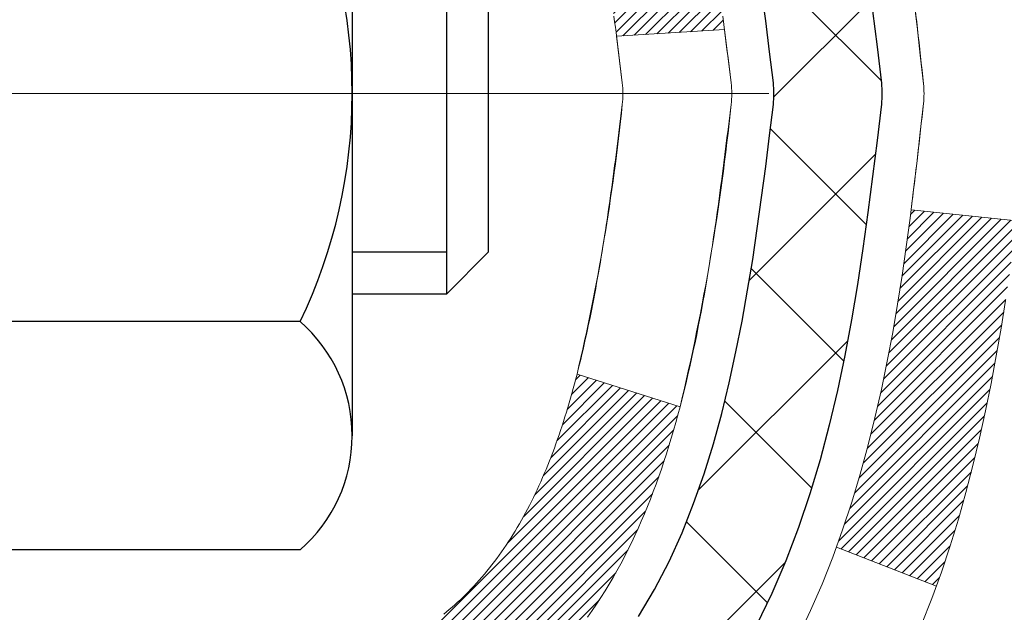
# Model space of a CAD drawing. Extents: x -7 to 3254, y -7 to 1977.
# Drawn here: x 25 to 26, y 19 to 19 of the extents above; entities that cross this region are included whole.
import ezdxf

# ---------------------------------------------------------------- set-up
doc = ezdxf.new("R2010")
doc.units = 0
doc.header["$LTSCALE"] = 5
doc.header["$MEASUREMENT"] = 0
doc.linetypes.add('CENTERX2', pattern=[4, 2.5, -0.5, 0.5, -0.5])
doc.layers.get('DEFPOINTS').update_dxf_attribs({"linetype": 'CONTINUOUS'})
for name, color, linetype, lineweight in [('CENTERLINE - L', 1, 'CENTERX2', 18), ('CONCRETE - H', 130, 'CONTINUOUS', 9), ('DECK COAT - H', 20, 'CONTINUOUS', 20), ('DECK COAT - L', 22, 'CONTINUOUS', 18), ('DIMS', 50, 'CONTINUOUS', 25), ('MIG FOOT - H', 251, 'CONTINUOUS', 20), ('MIG RETAINER - H', 251, 'CONTINUOUS', 20), ('PVC SIDESHEET - H', 170, 'CONTINUOUS', 20), ('PVC SIDESHEET - L', 150, 'CONTINUOUS', 25), ('SCREW - L', 1, 'CONTINUOUS', 25)]:
    doc.layers.add(name, color=color, linetype=linetype, lineweight=lineweight)
doc.dimstyles.get("Standard").update_dxf_attribs({"dimtxt": 0.18, "dimasz": 0.18, "dimexe": 0.18, "dimexo": 0.0625, "dimgap": 0.09, "dimtad": 0, "dimtih": 1, "dimtoh": 1, "dimdec": 4, "dimzin": 0, "dimdsep": 46, "dimtxsty": 'Standard', "dimcen": 0.09, "dimadec": 0, "dimazin": 0, "dimtfac": 1, "dimtdec": 4, "dimtofl": 0, "dimtmove": 0, "dimatfit": 3, "dimfxl": 1, "dimtolj": 1, "dimtzin": 0, "dimarcsym": 0})
pattern_1 = [(45, (-158.9172645366941, 120.5349661759616), (-0.003479849246914297, 0.003479849246914297), [])]

# ---------------------------------------------------------------- blocks, each defined once
blk = doc.blocks.new('*D22')
at = {"layer": 'DEFPOINTS', "color": 0, "transparency": 16777216}
for p in [(28.61891439829027, 21.42898282474584), (24.86891439828912, 16.42898282474573), (37.70002758923847, 16.42898282474573)]:
    blk.add_point(p, dxfattribs=at)
at = {"layer": 'DIMS', "color": 0, "lineweight": -2, "transparency": 16777216}
for p, q in [((28.92891439829027, 21.42898282474584), (38.01002758923847, 21.42898282474584)), ((37.70002758923847, 21.11898282474585), (37.70002758923847, 19.80624532033865)), ((37.70002758923847, 16.73898282474573), (37.70002758923847, 18.35957865367198)), ((25.17891439828912, 16.42898282474573), (38.01002758923847, 16.42898282474573))]:
    blk.add_line(p, q, dxfattribs=at)
at = {"layer": 'DIMS', "color": 0, "transparency": 16777216}
for points in [[(37.6483609225718, 21.11898282474585), (37.75169425590514, 21.11898282474585), (37.70002758923847, 21.42898282474584)], [(37.6483609225718, 16.73898282474573), (37.75169425590514, 16.73898282474573), (37.70002758923847, 16.42898282474573)]]:
    blk.add_solid(points, dxfattribs=at)
at = {"layer": 'DIMS', "color": 0, "transparency": 16777216, "insert": (37.70002758923846, 19.08291198700532), "char_height": 0.31, "attachment_point": 5}
blk.add_mtext('\\A1;5 IN\\P [127.0mm]', dxfattribs=at)
blk = doc.blocks.new('*D25')
at = {"layer": 'DEFPOINTS', "color": 0, "transparency": 16777216}
for p in [(30.86891439828958, 20.9290485098129), (24.86892107920693, 20.00840100396226), (24.86892107920693, 18.92898206666825)]:
    blk.add_point(p, dxfattribs=at)
at = {"layer": 'DIMS', "color": 0, "lineweight": -2, "transparency": 16777216}
for p, q in [((30.86891439828958, 20.6190485098129), (30.86891439828958, 19.69840100396226)), ((24.86892107920693, 19.23898206666825), (24.86892107920693, 20.31840100396226)), ((25.17892107920693, 20.00840100396226), (26.99291174379841, 20.00840100396226)), ((30.55891439828958, 20.00840100396226), (30.09291174379841, 20.00840100396226))]:
    blk.add_line(p, q, dxfattribs=at)
at = {"layer": 'DIMS', "color": 0, "transparency": 16777216}
for points in [[(25.17892107920693, 20.06006767062893), (25.17892107920693, 19.9567343372956), (24.86892107920693, 20.00840100396226)], [(30.55891439828958, 20.06006767062893), (30.55891439828958, 19.9567343372956), (30.86891439828958, 20.00840100396226)]]:
    blk.add_solid(points, dxfattribs=at)
at = {"layer": 'DIMS', "color": 0, "transparency": 16777216, "insert": (28.54291174379841, 20.00840100396226), "char_height": 0.31, "attachment_point": 5}
blk.add_mtext('\\A1;6 IN\\P [152.4mm]', dxfattribs=at)

msp = doc.modelspace()

# ---------------------------------------------------------------- hatches: boundary and pattern name
at = {"layer": 'CONCRETE - H'}
h = msp.add_hatch(dxfattribs=at)
h.set_pattern_fill('AR-CONC', color=256, scale=0.217, style=0)
h.set_pattern_definition([(49.99999999999999, (0, 0), (1.556454596243635, -0.1361721329122314), [0.16275, -1.79025]), (355, (0, 0), (-0.30109039394021, 1.632256930129026), [0.1302, -1.4322]), (100.45144446, (0.12970454777, -0.01134767648), (1.255364197397833, 1.496084780401926), [0.13831621664, -1.52147838304]), (46.18420000000002, (0, 0.434), (2.315913687557312, -0.3591768393209761), [0.244125, -2.685375]), (96.63563549, (0.19299273665, 0.40406852381), (2.028216422113076, 2.113837363680775), [0.20747444214, -2.282218859199999]), (351.1841639899999, (0, 0.434), (2.028216420768858, 2.113837362585878), [0.1953, -2.14830000217]), (21, (0.217, 0.3255), (1.295288303097062, -0.8736829927437852), [0.16275, -1.79025]), (326.0000000000001, (0.217, 0.3255), (0.5279942702698324, 1.573575597751671), [0.1302, -1.4322]), (71.45144474, (0.32494069118, 0.25269308442), (1.823282557504037, 0.6998926015897878), [0.1383162123, -1.52147838304]), (37.50000000000001, (0, 0), (0.02638688603852075, 0.7223796628139459), [0, -1.41484, 0, -1.4539, 0, -1.437625]), (7.499999999999999, (0, 0), (0.5708608962494625, 0.8558734147847217), [0, -0.82894, 0, -1.38229, 0, -0.547925]), (327.5, (-0.48391, 0), (1.158394686494127, -0.04894407166360407), [0, -0.5425, 0, -1.6926, 0, -2.24595]), (317.5, (-0.70091, 0), (1.265513987472978, 0.2172278116611295), [0, -0.70525, 0, -1.12406, 0, -1.59495])])
edge = h.paths.add_edge_path()
edge.add_spline(control_points=[(34.62380662061224, 21.4289828247455), (34.45763054280082, 20.96446885509456), (34.92260723830094, 19.39041011607461), (30.94462756041807, 18.1803012443543), (26.42069780693546, 13.35040158105196), (31.79186397596844, 11.8855037533755), (31.8910819606948, 9.920026730477954), (31.91485653345211, 9.346238521506166)], knot_values=[0, 0, 0, 0, 1.248534606627234, 4.578359077797317, 10.27982194235573, 14.23352260470209, 15.88728542718266, 15.88728542718266, 15.88728542718266, 15.88728542718266], degree=3, periodic=0)
edge.add_line((31.91485653345302, 9.346238521506393), (31.48712684188098, 9.346238521505029))
edge.add_line((31.48712684188098, 9.346238521505029), (31.48712684188098, 9.47222253001803))
edge.add_line((31.48712684188098, 9.47222253001803), (31.48712684188098, 9.54308853001794))
edge.add_line((31.48712684188098, 9.54308853001794), (30.81744314188103, 9.54308853001794))
edge.add_arc((30.81744314188138, 9.582458530019263), 0.03937000000132329, 240.0000000005523, 269.9999999994882, ccw=False)
edge.add_line((30.79775814188105, 9.548363109870934), (30.66199723426314, 9.626744706429577))
edge.add_arc((30.60687923426314, 9.531277530017746), 0.1102360000002138, 60.00000000006617, 89.99999999985044)
edge.add_line((30.60687923426343, 9.64151353001796), (29.69892129323438, 9.64151353001796))
edge.add_arc((29.69892129323352, 9.680883530014043), 0.03936999999608304, 239.9999999981789, 270.00000000124606, ccw=False)
edge.add_line((29.6792362932344, 9.646788109871068), (28.99914910707554, 10.03943611268869))
edge.add_arc((28.93914916634782, 9.935513030012658), 0.1200000000009134, 60.0000326787685, 89.99999999983886)
edge.add_line((28.93914916634816, 10.05551303001357), (28.72770778378836, 10.05551303001369))
edge.add_arc((28.72770778378807, 10.09488303001331), 0.03936999999962332, 225.0000000000969, 270.00000000042394, ccw=False)
edge.add_line((28.69986898981307, 10.06704423603821), (28.58340246568051, 10.18351076017086))
edge.add_arc((28.33370049137381, 9.933808785865244), 0.3531319186151022, 44.9999999998767, 76.09799910888603)
edge.add_arc((28.04441589829065, 8.790582410652974), 1.532387379158411, 75.86853282428594, 104.1314671757316)
edge.add_arc((27.75513130520764, 9.933808785862764), 0.3531319186175438, 103.9020008911169, 134.9999999999505)
edge.add_line((27.50542933089997, 10.18351076017086), (27.38896280676718, 10.06704423603844))
edge.add_arc((27.361124012792, 10.09488303001318), 0.03936999999949825, 270, 315.0000000004497, ccw=False)
edge.add_line((27.361124012792, 10.05551303001369), (26.64858524865363, 10.05551303001369))
edge.add_line((26.64858524865363, 10.05551303001369), (25.65021891030798, 10.05551303001369))
edge.add_arc((25.65021891030794, 10.09488303001366), 0.03936999999997681, 180.0000000000207, 270.0000000000621, ccw=False)
edge.add_line((25.61084891030796, 10.09488303001365), (25.61084891025271, 18.78269515564966))
edge.add_arc((25.65021891025173, 18.78269515565038), 0.03936999999902113, 104.170213914714, 180.0000000010392, ccw=False)
edge.add_line((25.64058100150442, 18.8208672346467), (25.69395285669754, 18.84173044392776))
edge.add_line((25.69395285669754, 18.84173044392776), (25.73880829692456, 18.86485971172112))
edge.add_line((25.73880829692456, 18.86485971172112), (25.79282384033482, 18.90479096964043))
edge.add_line((25.79282384033482, 18.90479096964043), (25.79178887935899, 18.90595690874056))
edge.add_line((25.79178887935899, 18.90595690874056), (25.82353386671033, 18.93653288877647))
edge.add_line((25.82353386671033, 18.93653288877647), (25.85799591994407, 18.97924648839899))
edge.add_line((25.85799591994407, 18.97924648839899), (25.88765907095618, 19.02606563516963))
edge.add_line((25.88765907095618, 19.02606563516963), (25.91228601317698, 19.07540627453852))
edge.add_line((25.91228601317698, 19.07540627453852), (25.93237708025077, 19.12658129955082))
edge.add_line((25.93237708025077, 19.12658129955082), (25.94845292015609, 19.17889720749008))
edge.add_line((25.94845292015609, 19.17889720749008), (25.96122514373954, 19.23217387720649))
edge.add_line((25.96122514373954, 19.23217387720649), (25.97137149116691, 19.28611046972753))
edge.add_line((25.97137149116691, 19.28611046972753), (25.98224073129569, 19.3580426688103))
edge.add_line((25.98224073129569, 19.3580426688103), (25.98183051697839, 19.35808553836989))
edge.add_line((25.98183051697839, 19.35808553836989), (25.98552444442015, 19.38699351252671))
edge.add_line((25.98552444442015, 19.38699351252671), (25.99203822355099, 19.44147932514772))
edge.add_line((25.99203822355099, 19.44147932514772), (25.99120600713621, 19.44855658108793))
edge.add_arc((23.20462422012387, 19.14713118266508), 2.802837013906318, 6.173697454041994, 7.388025714205149)
edge.add_line((25.98419224317203, 19.50754335195381), (25.97700307893786, 19.5611632393144))
edge.add_line((25.97700307893786, 19.5611632393144), (25.96823983020707, 19.61529654700587))
edge.add_line((25.96823983020707, 19.61529654700587), (25.9572927685301, 19.66905270385939))
edge.add_line((25.9572927685301, 19.66905270385939), (25.94349507181747, 19.72203896456278))
edge.add_line((25.94349507181747, 19.72203896456278), (25.92616333657051, 19.77398629976585))
edge.add_line((25.92616333657051, 19.77398629976585), (25.89880091758951, 19.83830294901179))
edge.add_line((25.89880091758951, 19.83830294901179), (25.89754590218141, 19.83772355803956))
edge.add_line((25.89754590218141, 19.83772355803956), (25.87833858683373, 19.87325435685352))
edge.add_line((25.87833858683373, 19.87325435685352), (25.84698448690986, 19.91895708610627))
edge.add_line((25.84698448690986, 19.91895708610627), (25.81103395841737, 19.95993989023759))
edge.add_line((25.81103395841737, 19.95993989023759), (25.76870278882404, 19.99751426044975))
edge.add_line((25.76870278882404, 19.99751426044975), (25.72364478854382, 20.02743620508488))
edge.add_line((25.72364478854382, 20.02743620508488), (25.7235839506441, 20.02733497350061))
edge.add_line((25.7235839506441, 20.02733497350061), (25.68326519685382, 20.04582522240594))
edge.add_line((25.68326519685382, 20.04582522240594), (25.65578264297585, 20.05656823051493))
edge.add_line((25.65578264297585, 20.05656823051493), (25.63414772215467, 20.0647422538716))
edge.add_arc((25.65021891025284, 20.1006826741964), 0.03937000000012367, 180.0000000000259, 245.90762383549202, ccw=False)
edge.add_line((25.61084891025271, 20.10068267419638), (25.61084891025271, 20.28991772305505))
edge.add_line((25.61084891025271, 20.28991772305505), (25.51242391025306, 20.28991772305505))
edge.add_line((25.51242391025306, 20.28991772305505), (25.51242391025303, 20.2944702791749))
edge.add_arc((25.55179391025309, 20.29447027917508), 0.03937000000005497, 122.90315213938061, 180.0000000002637, ccw=False)
edge.add_line((25.53040731361719, 20.32752493670375), (25.84562525407301, 20.53147316817683))
edge.add_arc((25.66793541025143, 20.73016552160471), 0.2665564328768828, 311.8061494065258, 359.0369293989718)
edge.add_line((25.93445418836401, 20.72568525136455), (26.02423554803718, 20.72568525136455))
edge.add_line((26.02423554803718, 20.72568525136455), (26.22305444567513, 20.72568525136455))
edge.add_arc((26.22305444567513, 20.80442540884485), 0.07874015748029706, 270, 360)
edge.add_line((26.30179460315543, 20.80442540884485), (26.3017946031554, 20.9290485098129))
edge.add_line((26.3017946031554, 20.9290485098129), (30.86891439828958, 20.9290813523466))
edge.add_line((30.86891439828958, 20.9290813523466), (30.86891439828958, 21.4290156672792))
edge.add_line((30.86891439828958, 21.4290156672792), (34.62380662061224, 21.4289828247455))
h.paths.add_polyline_path([(27.38041174379841, 19.51756767062893), (29.80874507713175, 19.51756767062893), (29.80874507713175, 20.4992343372956), (27.38041174379841, 20.4992343372956)], flags=16)
h.paths.add_polyline_path([(27.9323362831325, 14.16197881568526), (34.67705056884679, 14.16197881568526), (34.67705056884679, 15.66031214901859), (27.9323362831325, 15.66031214901859)], flags=24)
h.paths.add_polyline_path([(27.79517860513918, 12.04018422389016), (34.6594643194249, 12.04018422389016), (34.6594643194249, 13.5385175572235), (27.79517860513918, 13.5385175572235)], flags=24)
at = {"layer": 'DECK COAT - H'}
h = msp.add_hatch(dxfattribs=at)
h.set_pattern_fill('ANSI31', color=256, scale=0.03937, style=0)
h.set_pattern_definition(pattern_1)
h.paths.add_polyline_path([(25.34313291032552, 18.33525271600399), (25.41399891031281, 18.33525271600399), (25.4139989103127, 18.09903271600399), (25.34313291032507, 18.09903271600399)])
h.paths.add_polyline_path([(25.34313291032643, 18.807692716004), (25.41399891031315, 18.807692716004), (25.41399891031304, 18.571472716004), (25.34313291032598, 18.571472716004)])
h.paths.add_polyline_path([(25.66797708947038, 19.18421588941317), (25.66916606440614, 19.18686602626997), (25.67033780974205, 19.18954067487266), (25.67149252420998, 19.1922397264326), (25.67263040654169, 19.19496307216104), (25.67375165546892, 19.19771060326957), (25.67485646972355, 19.20048221096943), (25.67594504803733, 19.20327778647209), (25.67701758914203, 19.20609722098902), (25.67807429176949, 19.20894040573137), (25.6791153546516, 19.21180723191071), (25.68014097651999, 19.21469759073841), (25.68115135610654, 19.21761137342571), (25.68214669214311, 19.22054847118432), (25.68312718336134, 19.22350877522524), (25.68409302849309, 19.22649217675996), (25.68504442627025, 19.22949856699995), (25.68598157542456, 19.23252783715645), (25.68690467468767, 19.23557987844117), (25.68781392279166, 19.23865458206512), (25.68870951846819, 19.24175183924001), (25.68959152242408, 19.24487066008601), (25.69045958535074, 19.2480072517385), (25.69131387373912, 19.25116087785625), (25.69215461431966, 19.25433117530054), (25.69295004599863, 19.25739458758392), (25.7606182204859, 19.23602983239778), (25.75923351093368, 19.2308461957067), (25.75781018475143, 19.22568166618112), (25.75634715299046, 19.22053730514006), (25.75484271774715, 19.21541570216289), (25.75329524929603, 19.21031888844857), (25.75170347938993, 19.20524784448287), (25.75006613978204, 19.20020355075087), (25.74838196222507, 19.19518698773834), (25.7466496784721, 19.1901991359307), (25.74486802027607, 19.18524097581314), (25.74303571938984, 19.18031348787133), (25.74115150756634, 19.17541765259068), (25.73921411655866, 19.17055445045651), (25.73722227811962, 19.16572486195435), (25.73517472400229, 19.16092986756973), (25.73307018595941, 19.15617044778776), (25.73090739574403, 19.15144758309418), (25.72868508510922, 19.14676225397432), (25.72640198580771, 19.14211544091359), (25.72405682959257, 19.13750812439741), (25.72164834821675, 19.13294128491145), (25.71917527343308, 19.1284159029409), (25.71663633699464, 19.12393295897118), (25.71403027065426, 19.11949343348795), (25.71135580616502, 19.11509830697639), (25.70861167527974, 19.11074855992206), (25.70579660975139, 19.10644517281037), (25.70290934133291, 19.10218912612697), (25.69994860177727, 19.09798140035696), (25.69691312469016, 19.09382297746549), (25.69380311557282, 19.08971606950183), (25.6906206500984, 19.0856645812122), (25.68736749747703, 19.08167221788995), (25.68404542691897, 19.07774268482865), (25.68065620763414, 19.07387968732144), (25.6772016088328, 19.07008693066211), (25.67368339972521, 19.06636812014381), (25.67010334952127, 19.06272696106009), (25.66646322743114, 19.05916715870433), (25.66276480266518, 19.05569241836986), (25.6590098444332, 19.05230644535015), (25.65520012194568, 19.04901294493868), (25.65133753455237, 19.04581534450654), (25.64742403584242, 19.04271660457891), (25.64346143108813, 19.03971979597463), (25.63945152510851, 19.03682799017963), (25.63539612272271, 19.03404425867996), (25.63129702874997, 19.03137167296211), (25.62716089058429, 19.02881592740971), (25.62299170027043, 19.02638100025422), (25.61878281640887, 19.02406492298098), (25.6145275088484, 19.02186567808792), (25.61021904743782, 19.01978124807272), (25.60848193432733, 19.01899721004804), (25.58010217420909, 19.08392619510494), (25.58288346159091, 19.08525892184139), (25.5864356020443, 19.08711945425887), (25.5899946236681, 19.08914604377208), (25.59360185364577, 19.09136629911256), (25.59723663008006, 19.09377208719343), (25.60089469249468, 19.09636512667032), (25.60455423246984, 19.0991339344065), (25.60821362729692, 19.10208074859531), (25.61186089732135, 19.10519767596395), (25.61548825791809, 19.10847995511119), (25.61908781189541, 19.11192269797255), (25.62264616276323, 19.11551537579635), (25.62615869568438, 19.11925367251922), (25.6296130642925, 19.12312349827232), (25.63300179510625, 19.12711567810913), (25.63631742588134, 19.13122104831939), (25.63955249460676, 19.13543044472055), (25.64269808301097, 19.13973271057478), (25.6457472895037, 19.14411886727555), (25.64871836880357, 19.14861023498872), (25.65160927835544, 19.15320138759091), (25.65442259299064, 19.15789402188159), (25.65715995053145, 19.1626884181577), (25.65982298879774, 19.16758485667958), (25.66241339431943, 19.17258371167156), (25.6649327961392, 19.17768527330406), (25.66677068620291, 19.1815903730909)])
h.paths.add_polyline_path([(25.70195455360479, 19.5864809252804), (25.70126930207485, 19.58983490432558), (25.70057345023022, 19.59317693285027), (25.69986677134071, 19.59650664771573), (25.6991490386761, 19.59982368578301), (25.69842002550607, 19.60312768391316), (25.6976795051003, 19.60641827896723), (25.69692725072858, 19.60969510780603), (25.6961630356607, 19.6129578072912), (25.69538663316646, 19.61620601428342), (25.69459781651543, 19.61943936564387), (25.69379635897738, 19.62265749823371), (25.69298203382223, 19.62586004891386), (25.69215461431955, 19.6290466545455), (25.69131387373912, 19.63221695198979), (25.69045958535074, 19.63537057810743), (25.68959152242408, 19.63850716975992), (25.68870951846819, 19.64162599060603), (25.68781392279166, 19.64472324778092), (25.68690467468767, 19.64779795140487), (25.68598157542445, 19.65084999268959), (25.68504442627025, 19.65387926284609), (25.68409302849309, 19.65688565308608), (25.68312718336134, 19.6598690546208), (25.68214669214311, 19.66282935866172), (25.68115135610654, 19.66576645642022), (25.68014097651999, 19.66868023910763), (25.6791153546516, 19.67157059793522), (25.67807429176949, 19.67443742411456), (25.67701758914203, 19.6772806088569), (25.67594504803722, 19.68010004337373), (25.67485646972344, 19.68289561887661), (25.67375165546881, 19.68566722657636), (25.67263040654169, 19.68841475768488), (25.67092104336919, 19.6925058545977), (25.66887306189395, 19.69718061678611), (25.73358635441244, 19.72604006538506), (25.73517472400218, 19.72244796227631), (25.73722227811962, 19.71765296789158), (25.73921411655854, 19.71282337938931), (25.74115150756623, 19.70796017725525), (25.74303571938972, 19.70306434197448), (25.74486802027596, 19.69813685403267), (25.7466496784721, 19.69317869391523), (25.74838196222507, 19.68819084210747), (25.75006613978192, 19.68317427909506), (25.75170347938993, 19.67812998536317), (25.75329524929592, 19.67305894139747), (25.75484271774715, 19.66796212768315), (25.75634715299046, 19.66284052470576), (25.75781018475143, 19.65769616366481), (25.75923351093368, 19.65253163413934), (25.7606182204859, 19.64734799744826), (25.76196539680578, 19.64214629993046), (25.7632761232916, 19.63692758792411), (25.76455148334142, 19.63169290776796), (25.76579256035305, 19.62644330580054), (25.76700043772487, 19.62117982836037), (25.76817619885472, 19.61590352178598), (25.76932092714074, 19.61061543241578), (25.77043570598099, 19.60531660658842), (25.77152161877339, 19.60000809064229), (25.77257974891623, 19.59469093091627), (25.77361117980732, 19.58936617374854), (25.77461699484493, 19.58403486547775), (25.77559827742701, 19.57869805244229), (25.77655611075161, 19.57335678013294), (25.77749111970562, 19.56801008428272), (25.77840387171867, 19.56265650763112), (25.77929531013891, 19.55729612838229), (25.78016637831448, 19.55192902474005), (25.78101801959363, 19.5465552749082), (25.78185117732463, 19.54117495709045), (25.78266679485571, 19.53578814949094), (25.78346581553492, 19.53039493031372), (25.78424918271062, 19.52499537776214), (25.78501783973084, 19.51958957004047), (25.78577272994394, 19.5141775853524), (25.78651479669807, 19.50875950190186), (25.78724498334148, 19.50333539789301), (25.7879642332222, 19.4979053515292), (25.78867348968859, 19.49246944101458), (25.78937369608892, 19.4870277445533), (25.78979332193242, 19.48372494028513), (25.71889831133515, 19.47945470177694), (25.71860579962222, 19.48173240783433), (25.71813747125614, 19.48534546318376), (25.71766572609673, 19.48894935786313), (25.71719028393639, 19.49254419572878), (25.71671086456755, 19.4961300806375), (25.71622718778261, 19.49970711644539), (25.71573897337387, 19.5032754070088), (25.71524594113399, 19.50683505618451), (25.71474781085524, 19.51038616782887), (25.71424430232994, 19.51392884579775), (25.7137351353505, 19.5174631939484), (25.71322002970945, 19.52098931613648), (25.71269870519919, 19.524507316219), (25.71217088161202, 19.52801729805208), (25.71163627874037, 19.53151936549204), (25.71109461637664, 19.5350136223957), (25.71054561431325, 19.53850017261914), (25.7099889923426, 19.54197912001871), (25.70942447025712, 19.54545056845109), (25.70885176784921, 19.5489146217725), (25.70827060491129, 19.55237138383961), (25.70768070123566, 19.55582095850866), (25.70708177661484, 19.55926344963598), (25.70647355084682, 19.56269896106267), (25.70585615307201, 19.56612642586072), (25.70522974209442, 19.56954448211081), (25.70459409118374, 19.57295276667412), (25.70394897360964, 19.57635091641168), (25.70329416264192, 19.57973856818455), (25.70262943155049, 19.58311535885366)])
h.paths.add_polyline_path([(25.85384559562183, 19.76373897478322), (25.84626218519409, 19.78118211506387), (25.83809917955378, 19.79833038197842), (25.83307909464784, 19.80796178297089), (25.89745671822348, 19.83768238533401), (25.90434240713992, 19.82388675083769), (25.91204262284842, 19.80717769969999), (25.91923368623296, 19.79027476791873), (25.92593395045392, 19.77320816872623), (25.93216632621491, 19.75599391118874), (25.93795625632086, 19.73864011275271), (25.9433292107208, 19.72115480626803), (25.94831065936322, 19.7035460245844), (25.95292607219713, 19.68582180055205), (25.95720091917113, 19.66799016702055), (25.96116067023402, 19.65005915684014), (25.96483079533439, 19.6320368028604), (25.96823676442139, 19.61393113793144), (25.97012598009545, 19.60308659947339), (25.90133971563935, 19.59204206579511), (25.90020845069628, 19.5986409696219), (25.89669046830161, 19.61734834655852), (25.89283021055829, 19.63602122491613), (25.88859416398694, 19.65464824997696), (25.88395597286095, 19.67320045886743), (25.87889028708642, 19.69164641484497), (25.87337175656924, 19.70995468116746), (25.8673750312154, 19.72809382109278), (25.8608747609309, 19.74603239787882)])
h.paths.add_polyline_path([(25.53998291025269, 20.21457211193649), (25.61084891025271, 20.21457211193649), (25.61084891025271, 20.10068267419626, 0.328288350635692), (25.63850970188255, 20.06309422730976), (25.65578264297599, 20.05656823051493), (25.67295923915029, 20.04985385044654), (25.68994314548686, 20.04276270383104), (25.70663801706635, 20.03510640739489), (25.72294750897007, 20.02669657786475), (25.7231342747298, 20.02658673259418), (25.68584142337195, 19.96453307123454), (25.67005675194926, 19.97246041373137), (25.65271798988866, 19.98042779215564), (25.63513651301699, 19.98802342893202), (25.61743367873899, 19.99543319488464, -0.3282898029372711), (25.53998291025269, 20.10068101809532)])
h.paths.add_polyline_path([(25.34313291025288, 20.0231855060598), (25.34313291025288, 20.11958792147823), (25.4139989102529, 20.11958792147823), (25.41399891025301, 20.02318550605958, 0.3551910535763121), (25.52365853609413, 19.88829346498267), (25.50334125415034, 19.82022799070842, -0.3471262797452059)])
h = msp.add_hatch(dxfattribs=at)
h.set_pattern_fill('ANSI31', color=256, scale=0.03937, style=0)
h.set_pattern_definition(pattern_1)
h.paths.add_polyline_path([(25.89283021055829, 19.24735660492991), (25.89669046830161, 19.26602948328753), (25.90020845069628, 19.28473686022392), (25.90342077499648, 19.30347501634526), (25.90636407099467, 19.32224026310121), (25.90907496848379, 19.34102891194186), (25.91159009725598, 19.35983727431756), (25.91228053475734, 19.36535387829792), (25.98181277690915, 19.3580873923006), (25.97972847960799, 19.34254180412495), (25.97712443508797, 19.32418322389788), (25.97435811434937, 19.30587582322062), (25.97140404744337, 19.28762763494285), (25.96823676442139, 19.26944669191448), (25.96483079533439, 19.25134102698553), (25.96116067023402, 19.23331867300578), (25.95720091917113, 19.21538766282526), (25.95292607219713, 19.19755602929388), (25.94831065936322, 19.17983180526141), (25.9433292107208, 19.16222302357789), (25.93795625632086, 19.14473771709311), (25.93216632621491, 19.12738391865707), (25.92886678047287, 19.11827034265673), (25.86323988029815, 19.14387237215885), (25.8673750312154, 19.15528400875314), (25.87337175656924, 19.17342314867858), (25.87889028708642, 19.19173141500107), (25.88395597286095, 19.21017737097861), (25.88859416398694, 19.22872957986885)])
at = {"layer": 'MIG FOOT - H'}
h = msp.add_hatch(dxfattribs=at)
h.set_pattern_fill('ANSI31', color=256, scale=1.9685, style=0)
h.set_pattern_definition([(45, (-922.8428606342143, -446.1336839007402), (-0.1739924623457148, 0.1739924623457148), [])])
h.paths.add_polyline_path([(25.27091439828953, 20.19181802149592), (25.10691439828955, 20.19181802149581), (25.10691439829023, 19.62931802149581), (25.27091439828976, 19.62931802149581)])
edge = h.paths.add_edge_path()
edge.add_line((25.27091439828999, 19.25431802149581), (25.10691439829, 19.25431802149581))
edge.add_line((25.10691439829, 19.25431802149581), (25.10691439829, 9.95056802149611))
edge.add_arc((25.46124439829012, 9.95056802149611), 0.3543300000001182, 180.0000000000092, 269.9999999999816)
edge.add_line((25.46124439828989, 9.596238021495992), (27.8256643672899, 9.596238021495992))
edge.add_line((27.8256643672899, 9.596238021495992), (27.82566436728956, 9.76023802149598))
edge.add_line((27.82566436728968, 9.76023802149598), (25.46124439829003, 9.76023802149598))
edge.add_arc((25.46124439828989, 9.950568021495997), 0.1903299999999604, 179.9999999999829, 270.0000000000342, ccw=False)
edge.add_line((25.27091439828999, 9.95056802149611), (25.27091439828999, 19.25431802149581))
h.paths.add_polyline_path([(28.7944143982898, 9.760238021496093), (28.26316742928981, 9.76023802149598), (28.26316742928981, 9.596238021495992), (28.79441439829003, 9.596238021495992)])
at = {"layer": 'MIG RETAINER - H'}
h = msp.add_hatch(dxfattribs=at)
h.set_pattern_fill('ANSI31', color=256, scale=0.47, style=0)
h.set_pattern_definition([(45, (-922.8428606342143, -416.8325402071844), (-0.04154252339470966, 0.04154252339470967), [])])
h.paths.add_polyline_path([(24.86891439829154, 18.51981802149601), (24.86891439829017, 19.22093492863007), (24.94321073257223, 19.28551974669028), (25.10691439829, 19.28551974669028), (25.10691439829046, 18.51981802149601)])
edge = h.paths.add_edge_path()
edge.add_arc((25.64891439828833, 20.96881802149835), 0.07800000000003138, 270.000000000501, 360.0000000000418)
edge.add_line((25.72691439828853, 20.96881802149835), (25.72691439828819, 21.23181802149543))
edge.add_arc((25.74691439828828, 21.23181802149566), 0.02000000000020918, 90.00000000195422, 180.0000000006514, ccw=False)
edge.add_line((25.7469143982876, 21.25181802149575), (25.83391439828748, 21.25181802149757))
edge.add_arc((25.83391439828827, 21.2218180214976), 0.03000000000002956, 2.1719870346714742e-10, 90.0000000013028, ccw=False)
edge.add_line((25.86391439828824, 21.22181802149782), (25.86391439828893, 20.68681802149069))
edge.add_arc((25.706914398289, 20.68681802149047), 0.1569999999999254, -90.00000000033191, 6.230038707144558e-11, ccw=False)
edge.add_line((25.70691439828809, 20.52981802149054), (25.54065408333079, 20.52981802149145))
edge.add_arc((25.54065408334148, 20.45107833645989), 0.07873968503150763, 90.00000000777618, 177.4144840053407)
edge.add_arc((25.34711162427519, 20.45981802149538), 0.114999999999426, 275.2124696741832, 357.41448399788595, ccw=False)
edge.add_arc((25.3557423096004, 20.36521087974199), 0.02000000000000517, 160.3257550186187, 275.2124696744299, ccw=False)
edge.add_arc((25.22569534316906, 20.41170849393029), 0.1181095275611714, 340.3257550185371, 642.6342225154141)
edge.add_arc((25.25590350332939, 20.2769431101591), 0.02000000000040289, -10.621520467928804, 102.63422251394002, ccw=False)
edge.add_arc((25.19791439828944, 20.28781802149706), 0.07899999999997757, 270.0000000008245, 349.3784795304081, ccw=False)
edge.add_line((25.19791439829058, 20.208818021497), (25.12391439828937, 20.20881802149586))
edge.add_arc((25.1239143982896, 20.19181802149592), 0.01699999999999591, 90.00000000076633, 180)
edge.add_line((25.10691439828955, 20.19181802149592), (25.10691439829023, 19.5981162963011))
edge.add_line((25.10691439829023, 19.5981162963011), (24.94321073257223, 19.5981162963011))
edge.add_line((24.94321073257223, 19.5981162963011), (24.86891439829017, 19.66270111436131))
edge.add_line((24.86891439829017, 19.66270111436131), (24.86891439828824, 21.22181802149487))
edge.add_arc((24.8989143982881, 21.2218180214951), 0.02999999999985903, 90.00000000043423, 180.0000000002171, ccw=False)
edge.add_line((24.89891439828787, 21.25181802149507), (24.96391439828804, 21.25181802149575))
edge.add_arc((24.96391439828815, 21.23181802149566), 0.01999999999998181, 0, 90.00000000065143, ccw=False)
edge.add_line((24.98391439828814, 21.23181802149566), (24.98391439828848, 20.96881802149426))
edge.add_arc((25.06191439828856, 20.96881802149426), 0.07799999999997453, 180.0000000000835, 270.0000000004176)
edge.add_line((25.06191439828902, 20.89081802149428), (25.06591439828904, 20.89081802149428))
edge.add_arc((25.0659143982887, 20.96881802149426), 0.07799999999986085, 270.000000000334, 360.0000000001671)
edge.add_line((25.14391439828844, 20.96881802149449), (25.1439143982881, 21.23181802149509))
edge.add_arc((25.1639143982882, 21.23181802149509), 0.01999999999998181, 90.00000000032571, 180, ccw=False)
edge.add_line((25.16391439828797, 21.25181802149507), (25.3053610463443, 21.25181802149598))
edge.add_line((25.30536104634442, 21.25181802149598), (25.30536104634442, 20.92092281527869))
edge.add_line((25.30536104634442, 20.9209228152788), (25.32464660874214, 20.90159220837688))
edge.add_line((25.32464660874214, 20.90159220837688), (25.32464660874214, 20.82444995879166))
edge.add_line((25.32464660874214, 20.82444995879166), (25.38250329593077, 20.78587883399871))
edge.add_line((25.38250329593077, 20.78587883399871), (25.44035998311941, 20.82444995879166))
edge.add_line((25.44035998311941, 20.82444995879166), (25.44035998311941, 20.90159220837688))
edge.add_line((25.44035998311941, 20.90159220837688), (25.45964554551622, 20.9208777707729))
edge.add_line((25.45964554551622, 20.92087777077302), (25.45964554551622, 21.25181802149609))
edge.add_line((25.45964554551622, 21.25181802149598), (25.54691439828824, 21.25181802149621))
edge.add_arc((25.54691439828824, 21.23181802149622), 0.01999999999998181, 0, 90, ccw=False)
edge.add_line((25.56691439828822, 21.23181802149622), (25.56691439828856, 20.96881802149812))
edge.add_arc((25.64491439828865, 20.96881802149835), 0.07800000000008822, 180.000000000167, 270.000000000334)
edge.add_line((25.6449143982891, 20.89081802149826), (25.64891439828912, 20.89081802149826))
at = {"layer": 'PVC SIDESHEET - H'}
h = msp.add_hatch(dxfattribs=at)
h.set_pattern_fill('ANSI37', color=256, scale=0.59055, style=0)
h.set_pattern_definition([(45, (-158.9172645366941, 120.5349661759616), (-0.05219773870371446, 0.05219773870371446), []), (135, (-158.9172645366941, 120.5349661759616), (-0.05219773870371446, -0.05219773870371446), [])])
h.paths.add_polyline_path([(25.44155791025324, 20.22059848285789), (25.44155791025301, 20.29447027917502, -0.2544175294253038), (25.49191143967258, 20.38702332025548), (25.71278130192846, 20.52992767946682, 0.4033078353723514), (25.86391439824277, 20.68681802155709), (25.86391439824277, 20.711667987552, 0.02353096692885778), (25.8647854102517, 20.73016552160539), (25.86478541025022, 21.22819602160507, 0.4142135623729873), (25.84116341025018, 21.251818021605), (25.46124291048662, 21.25181802160398), (25.46124291048639, 21.31087313715022), (25.48584901604411, 21.33055802159618), (25.82425584312662, 21.33055802159708, -0.4142135623730915), (25.93449184312684, 21.22032202159755), (25.9344918431282, 20.73016552160539, -0.213440768600962), (25.84562525407298, 20.53147316817683), (25.53040731361719, 20.32752493670375, 0.2544175294251872), (25.51242391025303, 20.29447027917502), (25.51242391025326, 20.22059848285789), (25.51242391025303, 20.03814038189955, 0.3306422189433676), (25.55439461287963, 19.98161056845277), (25.57815488477823, 19.97453895681167), (25.60121248474994, 19.96727879246407), (25.62388826493898, 19.95945898270611), (25.64602593260432, 19.95085044429175), (25.667469195005, 19.94122409397494), (25.68806175939997, 19.93035084850942), (25.70764733304784, 19.91800162464949), (25.72606965460571, 19.90394742710725), (25.74321473640569, 19.88807768692175), (25.75909439581872, 19.87063426790144), (25.77374374719366, 19.85192429847848), (25.78719790487915, 19.83225490708503), (25.79949230244065, 19.81193114690097), (25.81067798288112, 19.79115659294155), (25.8208283403599, 19.76998951361827), (25.83001779921349, 19.74847498179713), (25.8383157069359, 19.72664340740687), (25.84578915041973, 19.70451867130976), (25.85250520620903, 19.68212462447866), (25.85853095084784, 19.65948511788622), (25.86393346088019, 19.6366240025053), (25.86877981285014, 19.61356512930877), (25.87313708330183, 19.59033234926949), (25.87707234877897, 19.56694951336033), (25.88065268582594, 19.54344047255381), (25.88394517098666, 19.51982907782292), (25.88701688080508, 19.49613918014063), (25.88993489182533, 19.47239463047947), (25.89276628059147, 19.44861927981253, -0.05933499155532457), (25.89275363288178, 19.43465234641496), (25.88993489182533, 19.41098319936634), (25.88701688080508, 19.38723864970518), (25.88394517098666, 19.36354875202289), (25.88065268582594, 19.33993735729211), (25.87707234877897, 19.3164283164856), (25.87313708330183, 19.29304548057632), (25.86877981285014, 19.26981270053705), (25.86393346088019, 19.24675382734051), (25.85853095084784, 19.22389271195959), (25.85250520620903, 19.20125320536715), (25.84578915041973, 19.17885915853606), (25.8383157069359, 19.15673442243894), (25.83001779921349, 19.13490284804891), (25.8208283403599, 19.11338831622754), (25.81067798288112, 19.09222123690427), (25.79949230244065, 19.07144668294484), (25.78719790487915, 19.05112292276078), (25.77374374719355, 19.03145353136745), (25.75909439581872, 19.0127435619446), (25.74321473640569, 18.99530014292429), (25.72606965460571, 18.97943040273856), (25.70764733304784, 18.96537620519632), (25.68806175939997, 18.95302698133639), (25.667469195005, 18.9421537358711), (25.64602593260432, 18.93252738555418), (25.62388826493898, 18.92391884713982), (25.60121248474994, 18.91609903738174), (25.57815488477823, 18.90883887303414), (25.55487175776514, 18.90190927085075, 0.3329817396557117), (25.51242391025281, 18.84523744794694), (25.4415579102629, 18.84523744794706), (25.44155791025301, 18.86019232378612, -0.3608117966093517), (25.53144052426902, 18.96853306116134), (25.55175834095044, 18.97287905422343), (25.5719017235447, 18.97764151704507), (25.59169623796473, 18.98323691938583), (25.61096745012313, 18.99008173100526), (25.62954242221284, 18.99858465775651), (25.64729872046067, 19.00889234981798), (25.66417539924501, 19.02083240723607), (25.68011523275098, 19.03421312869762), (25.69506099516346, 19.04884281288992), (25.7089554606678, 19.06452975850004), (25.72174140344899, 19.0810822642153), (25.73337273444295, 19.09831909997513), (25.74388867604549, 19.11613924922574), (25.75336789541112, 19.13447878307272), (25.76188927315698, 19.15327397332896), (25.76953168990011, 19.17246109180689), (25.77637402625774, 19.1919764103194), (25.78249516284703, 19.21175620067891), (25.78797398028487, 19.2317367346983), (25.79288935918854, 19.25185428419002), (25.79731958436199, 19.27204635230453), (25.80132924761736, 19.29227874083074), (25.8049692537227, 19.31254553790393), (25.80828991282206, 19.33284206053838), (25.81134153505971, 19.35316362574952), (25.81417443058004, 19.37350555055184), (25.81683890952721, 19.39386315196032), (25.81938528204549, 19.41423174698969), (25.82185190912131, 19.43450842571303, 0.06060086340155051), (25.82186385827904, 19.44877117719113), (25.81938528204549, 19.46914608285613), (25.81683890952721, 19.48951467788561), (25.81417443058004, 19.50987227929397), (25.81134153505971, 19.5302142040963), (25.80828991282206, 19.55053576930743), (25.8049692537227, 19.57083229194211), (25.80132924761736, 19.59109908901507), (25.79731958436199, 19.61133147754128), (25.79288935918854, 19.63152354565602), (25.78797398028487, 19.65164109514774), (25.78249516284703, 19.67162162916691), (25.77637402625774, 19.69140141952664), (25.76953168990011, 19.71091673803903), (25.76188927315698, 19.73010385651708), (25.75336789541112, 19.74889904677332), (25.74388867604549, 19.7672385806203), (25.73337273444295, 19.78505872987068), (25.72174140344899, 19.80229556563052), (25.7089554606678, 19.81884807134577), (25.69506099516346, 19.83453501695601), (25.68011523275098, 19.84916470114842), (25.66417539924501, 19.86254542260997), (25.64729872046067, 19.87448548002783), (25.62954242221284, 19.88479317208942), (25.61096745012313, 19.89329609884055), (25.59169623796473, 19.90014091046021), (25.5719017235447, 19.90573631280097), (25.55175834095044, 19.91049877562261), (25.53144052426902, 19.9148447686847, -0.3608117966100778), (25.44155791025301, 20.0231855060598)])

# ---------------------------------------------------------------- linework, layer by layer
at = {"layer": 'CENTERLINE - L', "ltscale": 0.3}
msp.add_line((25.81893384284425, 19.44181802149581), (24.81991092376418, 19.44181802149581), dxfattribs=at)
at = {"layer": 'DECK COAT - L'}
msp.add_line((25.92892216461465, 19.11824873647959), (25.86330034589415, 19.14384878363092), dxfattribs=at)
for points in [[(25.98181277690915, 19.3580873923006), (25.9122953769876, 19.36535232720655, 0.004040870277499025), (25.92042552103092, 19.43519408816871, 0.05515693748325686), (25.92042552102899, 19.4481837416771, 0.01567271561234975), (25.90137236579736, 19.59204730820477), (25.97012598009545, 19.60308659947339, -0.01391370477670822), (25.99120600713619, 19.44855658108793, -0.05834428995472121), (25.99120600713619, 19.43482124875788, -0.003497372555166756), (25.98182093667461, 19.35808653956212, -0.3690341604622354)], [(25.83809917955378, 19.0850474478674), (25.84626218519409, 19.10219571478217), (25.85384559562183, 19.11963885506282), (25.8608747609309, 19.13734543196722), (25.8673750312154, 19.15528400875314), (25.87337175656924, 19.17342314867858), (25.87889028708642, 19.19173141500107), (25.88395597286095, 19.21017737097861), (25.88859416398694, 19.22872957986885), (25.89283021055829, 19.24735660492991), (25.89669046830161, 19.26602948328753), (25.90020845069628, 19.28473686022392), (25.90342077499648, 19.30347501634526), (25.90636407099467, 19.32224026310121), (25.90907496848379, 19.34102891194186), (25.91159009725598, 19.35983727431756), (25.91394608710405, 19.37866166167794), (25.91617956782059, 19.39749838547334), (25.91832716919808, 19.41634375715364), (25.92042552103092, 19.43519408816871, 0.05515693748351878), (25.92042552102899, 19.4481837416771), (25.91832716919808, 19.4670340726924), (25.91617956782059, 19.4858794443727), (25.91394608710405, 19.50471616816787)], [(25.6054672976625, 19.09986920173685), (25.60729659013739, 19.10134228274478), (25.6091233045544, 19.10285815139844), (25.61094648372776, 19.10441622552651), (25.61276517047159, 19.10601592295791), (25.61457840760002, 19.10765666152167), (25.61638523792695, 19.10933785904638), (25.61818470426661, 19.11105893336128), (25.61997584943313, 19.11281930229495), (25.62175697618025, 19.11461761134399), (25.62352590952699, 19.11645166721837), (25.62528169849296, 19.11832030739481), (25.62702341110221, 19.12022238731868), (25.62875011537895, 19.12215676243488), (25.63046087934711, 19.1241222881888), (25.63215477103088, 19.12611782002568), (25.63383085845433, 19.12814221339079), (25.63548820964141, 19.13019432372914), (25.63712589261652, 19.132273006486), (25.6387429754034, 19.13437711710674), (25.64033852602634, 19.13650551103638), (25.6419116125094, 19.13865704372017), (25.64346130287666, 19.1408305706035), (25.64498731779614, 19.14302567958714), (25.64649256643068, 19.14524549917917), (25.64797769956024, 19.14749056850064), (25.64944292192322, 19.14976092264635), (25.65088843825757, 19.15205659671062), (25.65231445330167, 19.15437762578779), (25.65372117179371, 19.15672404497275), (25.65510879847184, 19.15909588935949), (25.65647753807426, 19.16149319404292), (25.65782759533911, 19.16391599411725), (25.6591591750047, 19.16636432467715), (25.66047248180919, 19.16883822081707), (25.66176772049064, 19.17133771763122), (25.66304509578757, 19.1738628502145), (25.66430479974613, 19.17641363720429), (25.66554665587219, 19.17898958609169), (25.66677068620291, 19.1815903730909), (25.66797708947038, 19.18421588941317), (25.66916606440614, 19.18686602626997), (25.67033780974205, 19.18954067487266), (25.67149252420998, 19.1922397264326), (25.67263040654169, 19.19496307216104), (25.67375165546892, 19.19771060326957), (25.67485646972355, 19.20048221096943), (25.67594504803733, 19.20327778647209), (25.67701758914203, 19.20609722098902), (25.67807429176949, 19.20894040573137), (25.6791153546516, 19.21180723191071), (25.68014097651999, 19.21469759073841), (25.68115135610654, 19.21761137342571), (25.68214669214311, 19.22054847118432), (25.68312718336134, 19.22350877522524), (25.68409302849309, 19.22649217675996), (25.68504442627025, 19.22949856699995), (25.68598157542456, 19.23252783715645), (25.68690467468767, 19.23557987844117), (25.68781392279166, 19.23865458206512), (25.68870951846819, 19.24175183924001), (25.68959152242408, 19.24487066008601), (25.69045958535074, 19.2480072517385), (25.69131387373912, 19.25116087785625), (25.69215461431966, 19.25433117530054), (25.69298203382235, 19.25751778093206), (25.69379635897749, 19.26072033161233), (25.69459781651543, 19.26393846420217), (25.69538663316646, 19.26717181556262), (25.6961630356607, 19.27042002255473), (25.69692725072858, 19.27368272203989), (25.6976795051003, 19.27695955087881), (25.69842002550607, 19.28025014593288), (25.6991490386761, 19.28355414406303), (25.69986677134082, 19.28687118213031), (25.70057345023022, 19.29020089699577), (25.70126930207496, 19.29354292552046), (25.70195455360491, 19.29689690456564), (25.70262943155049, 19.30026247099238), (25.70329416264204, 19.30363926166149), (25.70394897360964, 19.30702691343447), (25.70459409118374, 19.31042506317192), (25.70522974209442, 19.31383334773511), (25.70585615307212, 19.31725140398532), (25.70647355084682, 19.32067886878338), (25.70708177661484, 19.32411438021006), (25.70768070123566, 19.32755687133738), (25.70827060491129, 19.33100644600643), (25.70885176784921, 19.33446320807354), (25.70942447025712, 19.33792726139507), (25.70998899234272, 19.34139870982733), (25.71054561431325, 19.34487765722713), (25.71109461637664, 19.34836420745035), (25.71163627874037, 19.351858464354), (25.71217088161202, 19.35536053179396), (25.71269870519919, 19.35887051362704), (25.71322002970956, 19.36238851370956), (25.71373513535062, 19.36591463589787), (25.71424430232994, 19.36944898404829), (25.71474781085524, 19.3729916620174), (25.7152459411341, 19.37654277366153), (25.71573897337399, 19.38010242283724), (25.71622718778261, 19.38367071340087), (25.71671086456755, 19.38724774920865), (25.71719028393639, 19.39083363411726), (25.71766572609673, 19.39442847198313), (25.71813747125614, 19.39803236666239), (25.71860579962234, 19.40164542201171), (25.71907099012199, 19.40526772899068), (25.71953327430745, 19.40889883142461), (25.71999291907335, 19.41253843026345), (25.72045022045464, 19.41618648578503), (25.72090547448684, 19.4198429582674), (25.72135897720526, 19.42350780798836), (25.72181102464518, 19.42718099522642), (25.72226191284179, 19.43086248025895), (25.72271193783038, 19.43455222336445, 0.06064634801541299), (25.72271193783004, 19.44882560648159), (25.72226191284145, 19.45251534958709), (25.72181102464495, 19.45619683461973), (25.72135897720514, 19.45987002185768), (25.72090547448684, 19.46353487157876), (25.72045022045464, 19.46719134406112), (25.71999291907335, 19.4708393995827), (25.71953327430745, 19.47447899842143), (25.71907099012199, 19.47811010085547), (25.71860579962222, 19.48173240783433), (25.71813747125614, 19.48534546318376), (25.71766572609673, 19.48894935786313), (25.71719028393639, 19.49254419572878)], [(25.78867348968859, 19.49246944101469), (25.78937369608892, 19.4870277445533), (25.79006579627699, 19.48158034065648), (25.79075076836037, 19.47612732704795), (25.79142959899551, 19.47066880179318), (25.79210326254648, 19.4652048545928), (25.79277273337746, 19.45973557514742), (25.79343898585276, 19.45426105315835), (25.79410299433644, 19.44878137832586, -0.06026775604066575), (25.79410299433644, 19.43459645152018), (25.79343898585287, 19.42911677668769), (25.79277273337757, 19.42364225469862), (25.79210326254648, 19.41817297525324), (25.79142959899551, 19.41270902805286), (25.79075076836037, 19.40725050279798), (25.79006579627699, 19.40179748918956), (25.7893736960888, 19.39635008529274), (25.78867348968859, 19.39090838883135), (25.7879642332222, 19.38547247831673), (25.78724498334148, 19.38004243195303), (25.78651479669807, 19.37461832794418), (25.78577272994394, 19.36920024449353), (25.78501783973084, 19.36378825980557), (25.78424918271062, 19.3583824520839), (25.78346581553492, 19.35298289953232), (25.78266679485571, 19.34758968035499), (25.78185117732463, 19.34220287275559), (25.78101801959363, 19.33682255493784), (25.78016637831448, 19.33144880510599), (25.77929531013891, 19.32608170146375), (25.77840387171867, 19.32072132221481), (25.77749111970562, 19.31536774556332), (25.77655611075161, 19.3100210497131), (25.77559827742701, 19.30467977740375), (25.77461699484493, 19.29934296436829), (25.77361117980732, 19.2940116560975), (25.77257974891623, 19.28868689892977), (25.77152161877339, 19.28336973920375), (25.77043570598099, 19.27806122325762), (25.76932092714074, 19.27276239743026), (25.76817619885472, 19.26747430806006), (25.76700043772487, 19.26219800148567), (25.76579256035305, 19.2569345240455), (25.76455148334142, 19.25168492207797), (25.7632761232916, 19.24645024192193), (25.76196539680578, 19.24123152991558), (25.7606182204859, 19.23602983239778), (25.75923351093368, 19.2308461957067), (25.75781018475143, 19.22568166618112), (25.75634715299046, 19.22053730514006), (25.75484271774715, 19.21541570216289), (25.75329524929603, 19.21031888844857), (25.75170347938993, 19.20524784448287), (25.75006613978204, 19.20020355075087), (25.74838196222507, 19.19518698773834), (25.7466496784721, 19.1901991359307), (25.74486802027607, 19.18524097581314), (25.74303571938984, 19.18031348787133), (25.74115150756634, 19.17541765259068), (25.73921411655866, 19.17055445045651), (25.73722227811962, 19.16572486195435), (25.73517472400229, 19.16092986756973), (25.73307018595941, 19.15617044778776), (25.73090739574403, 19.15144758309418), (25.72868508510922, 19.14676225397432), (25.72640198580771, 19.14211544091359), (25.72405682959257, 19.13750812439741), (25.72164834821675, 19.13294128491145), (25.71917527343308, 19.1284159029409), (25.71663633699464, 19.12393295897118), (25.71403027065426, 19.11949343348795), (25.71135580616502, 19.11509830697639), (25.70861167527974, 19.11074855992206), (25.70579660975139, 19.10644517281037), (25.70290934133291, 19.10218912612697), (25.69994860177727, 19.09798140035696)], [(25.78979332193242, 19.48372494028513), (25.79410299433644, 19.44878137832598, -0.06026775604007103), (25.79410299433644, 19.43459645152018, -0.03359509241961115), (25.7606182204859, 19.23602983239778), (25.69295034343, 19.25739449367632, 0.03200003056061227), (25.72271193784493, 19.43455222348382, 0.06064634744710538), (25.72271193783163, 19.44882560646874), (25.71889879519736, 19.4794547309217), (25.78979430711993, 19.48372499962613)]]:
    msp.add_lwpolyline(points, format="xyb", dxfattribs=at)
msp.add_lwpolyline([(25.97435811434937, 19.30587582322062), (25.97140404744337, 19.28762763494285), (25.96823676442139, 19.26944669191448), (25.96483079533439, 19.25134102698553), (25.96116067023402, 19.23331867300578), (25.95720091917113, 19.21538766282526), (25.95292607219713, 19.19755602929388), (25.94831065936322, 19.17983180526141), (25.9433292107208, 19.16222302357789), (25.93795625632086, 19.14473771709311), (25.93216632621491, 19.12738391865707), (25.92593395045392, 19.11016966111958), (25.91923368623296, 19.09310306192731)], dxfattribs=at)
at = {"layer": 'PVC SIDESHEET - L'}
for points in [[(25.73337273444295, 19.09831909997513), (25.74388867604549, 19.11613924922574), (25.75336789541112, 19.13447878307272), (25.76188927315698, 19.15327397332896), (25.76953168990011, 19.17246109180689), (25.77637402625774, 19.1919764103194), (25.78249516284703, 19.21175620067891), (25.78797398028487, 19.2317367346983), (25.79288935918854, 19.25185428419002), (25.79731958436199, 19.27204635230453), (25.80132924761736, 19.29227874083074), (25.8049692537227, 19.31254553790393), (25.80828991282206, 19.33284206053838), (25.81134153505971, 19.35316362574952), (25.81417443058004, 19.37350555055184), (25.81683890952721, 19.39386315196032), (25.81938528204549, 19.41423174698969), (25.82186385827904, 19.43460665265491, 0.06018044192236063), (25.82186385827904, 19.44877117719113), (25.81938528204549, 19.46914608285613), (25.81683890952721, 19.4895146778855), (25.81417443058004, 19.50987227929397)], [(25.88701688080508, 19.49613918014063), (25.88993489182533, 19.47239463047947), (25.89276628059147, 19.44861927981253, -0.05888063648095957), (25.89276628059147, 19.43475855003328), (25.88993489182533, 19.41098319936634), (25.88701688080508, 19.38723864970518), (25.88394517098666, 19.36354875202289), (25.88065268582594, 19.33993735729211), (25.87707234877897, 19.3164283164856), (25.87313708330183, 19.29304548057632), (25.86877981285014, 19.26981270053705), (25.86393346088019, 19.24675382734051), (25.85853095084784, 19.22389271195959), (25.85250520620903, 19.20125320536715), (25.84578915041973, 19.17885915853606), (25.8383157069359, 19.15673442243894), (25.83001779921349, 19.13490284804891), (25.8208283403599, 19.11338831622754), (25.81067798288112, 19.09222123690427)]]:
    msp.add_lwpolyline(points, format="xyb", dxfattribs=at)
at = {"layer": 'SCREW - L'}
for p, q in [((25.54533204000475, 19.66660545511525), (25.54533204000475, 19.21703665084272)), ((25.60726513565353, 19.57354152100208), (25.60726513565353, 19.31010058495588)), ((25.63470689982503, 19.54609975683059), (25.63470689982503, 19.33754234912738)), ((25.60726513565353, 19.33754234912738), (25.54533204000475, 19.33754234912726)), ((25.63470689982503, 19.33754234912738), (25.60726513565353, 19.31010058495588)), ((25.60726513565353, 19.31010058495588), (25.54533204000475, 19.31010058495588)), ((25.51120471856851, 19.29196478488836), (25.27091439828976, 19.29196478488814)), ((25.51120471856851, 19.14210851679752), (25.27091439828976, 19.14210851679752))]:
    msp.add_line(p, q, dxfattribs=at)
for centre, radius, start, end in [((25.1992519176795, 19.44182105297898), 0.3460801223251866, 334.3412444721801, 25.65875552781981), ((25.44601426388479, 19.21703665084272), 0.09931777611989402, 311.0245651776165, 48.97543482238345)]:
    msp.add_arc(centre, radius, start, end, dxfattribs=at)

# ---------------------------------------------------------------- dimensions: what is measured, and where the dimension line sits
at = {"layer": 'DIMS'}
dim = msp.add_linear_dim(base=(37.70002758923847, 16.42898282474573), p1=(28.61891439829027, 21.42898282474584), p2=(24.86891439828912, 16.42898282474573), angle=90, text='<>\\P[]', dimstyle='Standard', override={"dimtxt": 0.31, "dimasz": 0.31, "dimexe": 0.31, "dimexo": 0.31, "dimgap": 0.31, "dimlunit": 5, "dimpost": ' IN', "dimfrac": 2}, dxfattribs=at)
dim.commit()
dim.dimension.update_dxf_attribs({"geometry": '*D22', "text_midpoint": (37.70002758923846, 19.08291198700532), "dimtype": 160})
dim = msp.add_linear_dim(base=(24.86892107920693, 20.00840100396226), p1=(30.86891439828958, 20.9290485098129), p2=(24.86892107920693, 18.92898206666825), text='<>\\P[]', dimstyle='Standard', override={"dimtxt": 0.31, "dimasz": 0.31, "dimexe": 0.31, "dimexo": 0.31, "dimgap": 0.31, "dimlunit": 5, "dimpost": ' IN', "dimfrac": 2}, dxfattribs=at)
dim.commit()
dim.dimension.update_dxf_attribs({"geometry": '*D25', "text_midpoint": (28.54291174379841, 20.00840100396226), "dimtype": 160})

doc.saveas('drawing.dxf')
